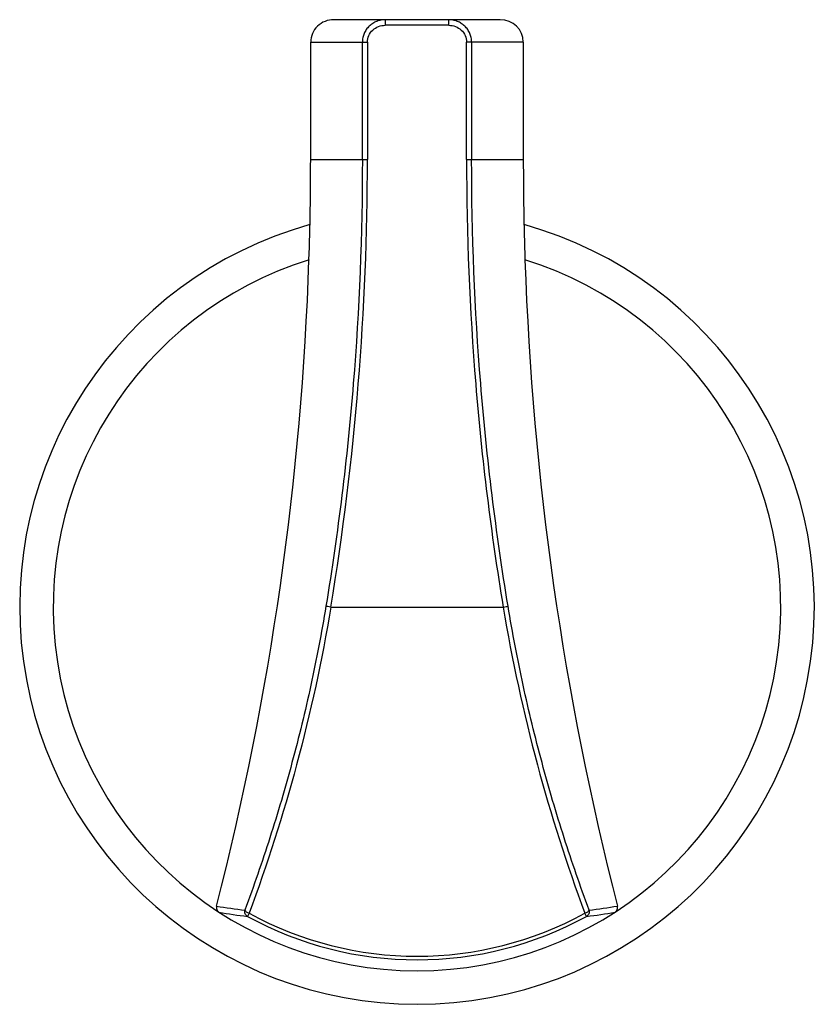
# Model space of a CAD drawing. Units: millimetres. Extents: x 9.5 to 80.5, y 19.8 to 107.8.
import ezdxf

# ---------------------------------------------------------------- set-up
doc = ezdxf.new("R2010")
doc.units = ezdxf.units.MM
doc.header["$LTSCALE"] = 8.273954
doc.layers.get('0').update_dxf_attribs({"linetype": 'CONTINUOUS'})

msp = doc.modelspace()

# ---------------------------------------------------------------- linework, layer by layer
at = {"color": 7}
for p, q in [((52.453, 107.776), (37.606, 107.776)), ((47.872, 107.276), (42.187, 107.276)), ((35.53, 95.276), (35.53, 105.776)), ((35.53, 105.776), (40.602, 105.776)), ((40.146, 95.276), (40.146, 105.776)), ((40.602, 105.776), (40.602, 95.276)), ((49.457, 95.276), (49.457, 105.776)), ((54.53, 105.776), (49.457, 105.776)), ((49.913, 105.776), (49.913, 95.276)), ((54.53, 105.776), (54.53, 95.276)), ((35.53, 95.276), (40.602, 95.276)), ((49.457, 95.276), (54.53, 95.276)), ((37.327, 55.276), (52.733, 55.276)), ((30.037, 27.912), (29.883, 27.632)), ((60.176, 27.632), (60.023, 27.912))]:
    msp.add_line(p, q, dxfattribs=at)
for centre, radius, start, end in [((-233.642, 95.282), 269.171, 358.08986, 359.99862), ((-204.513, 95.204), 245.114, 350.62492, 0.01679), ((323.701, 95.282), 269.172, 180.00138, 181.91014), ((45.03, 55.276), 35.5, 105.65119, 74.3477), ((45.03, 55.276), 32.5, 107.2721, 72.7279), ((-233.254, 95.276), 268.783, 345.62752, 358.08847), ((323.313, 95.276), 268.783, 181.91153, 194.37248), ((33.611, 65.085), 37.101, 259.91987, 263.87574), ((56.454, 65.045), 37.06, 276.12209, 280.08227), ((34.175, 64.848), 37.462, 259.47774, 263.42194), ((45.03, 55.276), 31.521, 241.28094, 298.71894), ((45.03, 55.276), 31.202, 241.28102, 298.71877), ((55.88, 64.874), 37.489, 276.57965, 280.52108)]:
    msp.add_arc(centre, radius, start, end, dxfattribs=at)
for centre, start_param, end_param in [((37.606, 105.776), 1.570796, 3.141593), ((52.453, 105.776), 0, 1.570796)]:
    msp.add_ellipse(centre, major_axis=(2.077, 0), ratio=0.963111, start_param=start_param, end_param=end_param, dxfattribs=at)
for points, knots in [([(42.204, 107.776), (42.071, 107.776), (41.805, 107.75), (41.422, 107.639), (41.066, 107.456), (40.751, 107.209), (40.49, 106.905), (40.295, 106.556), (40.174, 106.174), (40.146, 105.908), (40.146, 105.776)], [0, 0, 0, 0, 0.124924, 0.249947, 0.374873, 0.49987, 0.624928, 0.749956, 0.875023, 1, 1, 1, 1]), ([(42.204, 107.776), (42.203, 107.776), (42.202, 107.772), (42.2, 107.766), (42.199, 107.755), (42.197, 107.739), (42.196, 107.718), (42.194, 107.681), (42.192, 107.624), (42.19, 107.546), (42.188, 107.459), (42.187, 107.367), (42.187, 107.306), (42.187, 107.276)], [0, 0, 0, 0, 0.005034, 0.018045, 0.040057, 0.071719, 0.113438, 0.164825, 0.294239, 0.453924, 0.632644, 0.818232, 1, 1, 1, 1]), ([(47.872, 107.276), (47.872, 107.306), (47.872, 107.367), (47.871, 107.459), (47.869, 107.546), (47.867, 107.624), (47.865, 107.681), (47.863, 107.718), (47.862, 107.739), (47.86, 107.755), (47.859, 107.766), (47.858, 107.772), (47.856, 107.776), (47.856, 107.776)], [0, 0, 0, 0, 0.181768, 0.367356, 0.546076, 0.705761, 0.835175, 0.886562, 0.928281, 0.959943, 0.981955, 0.994966, 1, 1, 1, 1]), ([(49.913, 105.776), (49.913, 105.908), (49.886, 106.174), (49.764, 106.556), (49.569, 106.905), (49.308, 107.209), (48.994, 107.456), (48.638, 107.639), (48.254, 107.751), (47.988, 107.776), (47.856, 107.776)], [0, 0, 0, 0, 0.125024, 0.250114, 0.375081, 0.500095, 0.625139, 0.750109, 0.875106, 1, 1, 1, 1]), ([(40.602, 105.776), (40.602, 105.975), (40.69, 106.379), (41.053, 106.877), (41.578, 107.201), (41.985, 107.276), (42.187, 107.276)], [0, 0, 0, 0, 0.248341, 0.497747, 0.748397, 1, 1, 1, 1]), ([(47.872, 107.276), (48.074, 107.276), (48.481, 107.201), (49.006, 106.877), (49.37, 106.379), (49.457, 105.975), (49.457, 105.776)], [0, 0, 0, 0, 0.251699, 0.502462, 0.751714, 1, 1, 1, 1]), ([(40.146, 95.276), (40.146, 88.594), (39.606, 75.226), (37.979, 61.945), (36.894, 55.352)], [0, 0, 0, 0, 0.50002, 1, 1, 1, 1]), ([(49.457, 95.276), (49.457, 88.581), (50.001, 75.186), (51.639, 61.88), (52.733, 55.276)], [0, 0, 0, 0, 0.500012, 1, 1, 1, 1]), ([(53.166, 55.352), (52.08, 61.945), (50.454, 75.226), (49.913, 88.594), (49.913, 95.276)], [0, 0, 0, 0, 0.499983, 1, 1, 1, 1]), ([(36.894, 55.352), (36.504, 52.989), (35.606, 48.302), (33.925, 41.398), (31.946, 34.695), (30.442, 30.333), (29.653, 28.196)], [0, 0, 0, 0, 0.255328, 0.508374, 0.757193, 1, 1, 1, 1]), ([(37.327, 55.276), (36.546, 50.535), (34.531, 41.284), (31.645, 32.271), (30.037, 27.912)], [0, 0, 0, 0, 0.508358, 1, 1, 1, 1]), ([(37.327, 55.276), (37.235, 55.291), (37.11, 55.312), (36.966, 55.338), (36.913, 55.348), (36.894, 55.352)], [0, 0, 0, 0, 0.634104, 0.864366, 1, 1, 1, 1]), ([(52.733, 55.276), (52.824, 55.291), (52.949, 55.312), (53.094, 55.338), (53.146, 55.348), (53.166, 55.352)], [0, 0, 0, 0, 0.635131, 0.8649, 1, 1, 1, 1]), ([(52.733, 55.276), (53.513, 50.535), (55.529, 41.284), (58.414, 32.271), (60.023, 27.912)], [0, 0, 0, 0, 0.508358, 1, 1, 1, 1]), ([(60.406, 28.196), (59.617, 30.333), (58.113, 34.695), (56.134, 41.398), (54.453, 48.302), (53.555, 52.989), (53.166, 55.352)], [0, 0, 0, 0, 0.242806, 0.491626, 0.744672, 1, 1, 1, 1]), ([(27.117, 28.557), (27.105, 28.507), (27.095, 28.402), (27.13, 28.249), (27.212, 28.114), (27.29, 28.044), (27.334, 28.016)], [0, 0, 0, 0, 0.249859, 0.499967, 0.750116, 1, 1, 1, 1]), ([(29.883, 27.632), (29.838, 27.658), (29.754, 27.729), (29.664, 27.87), (29.63, 28.034), (29.639, 28.144), (29.653, 28.196)], [0, 0, 0, 0, 0.241566, 0.496637, 0.753716, 1, 1, 1, 1]), ([(29.653, 28.196), (29.656, 28.185), (29.667, 28.16), (29.706, 28.108), (29.783, 28.042), (29.9, 27.971), (29.989, 27.93), (30.037, 27.912)], [0, 0, 0, 0, 0.07251, 0.163203, 0.397403, 0.689747, 1, 1, 1, 1]), ([(60.023, 27.912), (60.07, 27.93), (60.159, 27.971), (60.276, 28.042), (60.353, 28.108), (60.392, 28.16), (60.403, 28.185), (60.406, 28.196)], [0, 0, 0, 0, 0.31024, 0.602576, 0.836781, 0.927482, 1, 1, 1, 1]), ([(60.406, 28.196), (60.42, 28.144), (60.429, 28.034), (60.395, 27.87), (60.305, 27.729), (60.221, 27.658), (60.176, 27.632)], [0, 0, 0, 0, 0.246284, 0.503362, 0.758432, 1, 1, 1, 1]), ([(62.726, 28.016), (62.769, 28.044), (62.847, 28.114), (62.929, 28.249), (62.964, 28.402), (62.955, 28.507), (62.942, 28.557)], [0, 0, 0, 0, 0.249881, 0.500065, 0.750158, 1, 1, 1, 1])]:
    msp.add_open_spline(points, degree=3, knots=knots, dxfattribs=at)

doc.saveas('drawing.dxf')
